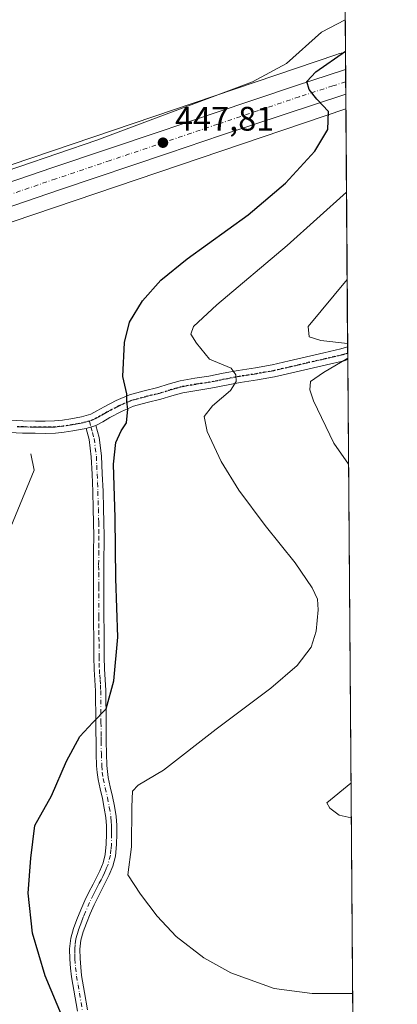
# Model space of a CAD drawing. Units: metres. Extents: x 549625 to 553066, y 4705475 to 4707815.
# Drawn here: x 552954 to 553065, y 4707225 to 4707514 of the extents above; entities that cross this region are included whole.
import ezdxf

# ---------------------------------------------------------------- set-up
doc = ezdxf.new("R2010")
doc.units = ezdxf.units.M
doc.header["$MEASUREMENT"] = 0
doc.linetypes.add('DGN Style 4', pattern=[2.6384748266838614, 1.318413404963828, -0.6592067024819142, 0.001648016756204785, -0.6592067024819142])
doc.linetypes.add('DGN Style 5', pattern=[1.1536117293433497, 0.4944050268614355, -0.6592067024819142])
for name, color, linetype, lineweight in [('Camino Cxs', 7, 'Continuous', 0), ('Camino eje', 30, 'DGN Style 4', 13), ('Carretera de calzada única Cxs', 7, 'Continuous', 13), ('Carretera de calzada única eje', 7, 'DGN Style 4', 0), ('Comarca CxS', 21, 'Continuous', 0), ('Comunidad Autónoma CxS', 142, 'Continuous', 0), ('Corriente natural lineal', 142, 'Continuous', 13), ('Cultivos herbáceos CxS', 92, 'Continuous', 0), ('Curva de nivel maestra', 30, 'Continuous', 30), ('Curva de nivel normal', 30, 'Continuous', 0), ('Municipio CxS', 4, 'Continuous', 0), ('Núcleo urbano CxS', 7, 'Continuous', 0), ('Pastizal CxS', 92, 'Continuous', 0), ('Provincia CxS', 1, 'Continuous', 0), ('Punto de cota en terreno', 7, 'Continuous', 0), ('Ruta', 7, 'DGN Style 5', 30), ('Rótulo de punto de cota en terreno', 7, 'Continuous', 0)]:
    doc.layers.add(name, color=color, linetype=linetype, lineweight=lineweight)
doc.styles.add('Style-Arial', font='txt')

# ---------------------------------------------------------------- blocks, each defined once
blk = doc.blocks.new('*U20')
at = {"layer": 'Cultivos herbáceos CxS', "color": 92, "linetype": 'Continuous', "lineweight": 0}
blk.add_polyline3d([(552741.8592999997, 4707383.685500001, 447.5102000000043), (552896.4146999996, 4707435.796700001, 447.0813000000053), (553049.4530999997, 4707487.630700001, 450.4222000000009), (553054.1067000004, 4706875.992500001, 438.8410000000004)], dxfattribs=at)
blk = doc.blocks.new('*U21')
at = {"layer": 'Núcleo urbano CxS', "color": 7, "linetype": 'Continuous', "lineweight": 0}
blk.add_polyline3d([(552736.7244999995, 4707398.839299999, 447.9864999999991), (552891.2923999997, 4707450.954500001, 446.5430999999954), (553046.8202999998, 4707503.631899999, 449.5195999999996), (553047.3098999998, 4707503.7805, 449.5970999999991), (553049.3261000002, 4707504.3224, 449.8372999999993), (553049.4530999997, 4707487.630700001, 450.4222000000009), (552896.4146999996, 4707435.796700001, 447.0813000000053), (552741.8592999997, 4707383.685500001, 447.5102000000043)], dxfattribs=at)
blk = doc.blocks.new('5PATER')
at = {"layer": 'Pastizal CxS', "linetype": 'Continuous', "lineweight": 0}
h = blk.add_hatch(color=51, dxfattribs=at)
edge = h.paths.add_edge_path()
edge.add_ellipse((0, 0), major_axis=(-0.1095731443231308, -0.1110710700762829), ratio=0.9994222409660322, start_angle=0, end_angle=360)
blk = doc.blocks.new('*U24')
at = {"layer": 'Carretera de calzada única Cxs', "color": 7, "linetype": 'Continuous', "lineweight": 13}
blk.add_polyline3d([(552742.1201, 4707395.290100001, 447.8628000000026), (552779.6501000002, 4707407.640100001, 448.4487999999984), (552807.9801000003, 4707417.6501, 448.5967999999993), (552830.8701, 4707424.950099999, 448.5497999999934), (552919.0800999999, 4707455.270099999, 446.9256000000024), (552963.1501000002, 4707470.3201, 447.0488999999943), (552995.2001, 4707481.140100001, 447.8867999999929), (553010.7701000003, 4707486.4001, 448.2384000000021), (553034.6801000005, 4707494.4301, 450.0792999999976), (553049.3651000002, 4707499.204100001, 451.3456000000006), (553049.4200999998, 4707491.9663, 450.6662999999971), (553012.9600999998, 4707479.9101, 448.1377000000066), (552997.3901000004, 4707474.6501, 449.3598999999958), (552965.3501000004, 4707463.840100001, 446.9400000000023), (552921.3000999996, 4707448.790100001, 447.3065999999963), (552882.1101000002, 4707435.3201, 447.5418999999966), (552879.1601, 4707434.3101, 447.6021999999939), (552833.0301000001, 4707418.450099999, 448.5007000000041), (552810.1601, 4707411.1601, 448.4686999999976), (552781.9301000005, 4707401.1801, 449.0283999999957), (552716.4301000005, 4707379.100099999, 447.3466999999946)], dxfattribs=at)

msp = doc.modelspace()

# ---------------------------------------------------------------- linework, layer by layer
at = {"layer": 'Camino Cxs', "color": 7, "linetype": 'Continuous', "lineweight": 0, "extrusion": (-0.0005111540214934314, 0.06709748456838793, 0.9977462935466918), "elevation": 316032.4760368416, "flags": 128}
msp.add_lwpolyline([(-588894.3828236153, -4692437.827715536), (-588894.3828236153, -4692434.078056348)], dxfattribs=at)
at = {"layer": 'Camino Cxs', "color": 7, "linetype": 'Continuous', "lineweight": 0, "extrusion": (-0.1363410520156223, -0.04151561453205001, 0.9897916807517123), "elevation": -270379.4452887393, "flags": 128}
msp.add_lwpolyline([(-4342174.505674936, 1880891.024842062), (-4342174.505674936, 1880894.077009325)], dxfattribs=at)
msp.add_lwpolyline([(-4342174.505674936, 1880891.024842062), (-4342174.505674936, 1880894.077009325)], dxfattribs=at)
at = {"layer": 'Camino Cxs', "color": 7, "linetype": 'Continuous', "lineweight": 0}
for points in [[(552951.0401, 4707396.1501, 446.0185999999958), (552954.6401000004, 4707395.9901, 446.190499999997), (552958.3000999996, 4707395.9101, 446.4585999999982), (552961.1700999998, 4707395.890100001, 446.7692999999999), (552963.9301000005, 4707395.960100001, 447.0988999999972), (552966.2500999998, 4707396.190099999, 447.3911999999983), (552968.6700999998, 4707396.5701, 447.7033999999985), (552971.8201000001, 4707397.110099999, 448.1604999999981), (552974.5701000001, 4707397.9301, 448.5908999999957), (552976.3400999998, 4707398.880100001, 448.866200000004), (552978.4401000004, 4707400.100099999, 449.2148000000016), (552982.0401, 4707401.9801, 449.8859999999986), (552985.9101, 4707403.6601, 450.6747999999934), (552990.2301000003, 4707404.8201, 451.6055000000051), (552994.2001, 4707405.780099999, 452.3772000000026), (552997.3201000001, 4707406.7601, 452.8859999999986), (553000.7701000003, 4707407.7301, 453.3267999999953), (553005.1201, 4707408.4801, 453.9168999999966), (553009.2301000003, 4707409.120100001, 454.5659000000014), (553013.4501, 4707409.950099999, 455.3426999999938), (553017.7901, 4707410.790100001, 456.0693000000028), (553022.9001000002, 4707411.590100001, 456.777900000001), (553027.8201000001, 4707412.460100001, 457.5602000000072), (553032.8101000004, 4707413.610099999, 458.4510000000009), (553037.8901000004, 4707414.800100001, 459.2100000000065), (553043.0100999996, 4707415.950099999, 459.820200000002), (553048.0000999998, 4707417.100099999, 460.1757999999973), (553049.9851000002, 4707417.6986, 460.3208000000013), (553050.0136000002, 4707413.9575, 460.5724000000046), (553048.9200999998, 4707413.630100001, 460.4567999999999), (553043.8101000004, 4707412.440099999, 459.7330999999977), (553038.7001, 4707411.290100001, 459.189400000003), (553033.6201, 4707410.110099999, 458.5690000000032), (553028.5401, 4707408.940099999, 457.6450000000041), (553023.4901000002, 4707408.040100001, 456.6183000000019), (553018.4101, 4707407.2401, 455.7364999999991), (553009.8501000004, 4707405.5801, 454.4829000000027), (553005.7001, 4707404.9301, 453.8184999999939), (553001.5601000004, 4707404.220100001, 453.1595999999991), (552998.3501000004, 4707403.3101, 452.6049999999959), (552995.1601, 4707402.3101, 452.0295999999944), (552991.1201, 4707401.3301, 451.4046999999992), (552987.1001000004, 4707400.2501, 450.7446000000054), (552983.5900999998, 4707398.7301, 450.1282000000065), (552980.1801000005, 4707396.950099999, 449.5556999999972), (552978.0900999998, 4707395.7301, 449.1946000000025), (552976.0500999996, 4707394.640100001, 448.8545000000013), (552973.1601, 4707393.7601, 448.4195000000037), (552972.6193000004, 4707393.593699999, 448.340400000001), (552969.2600999996, 4707393.020099999, 447.9817000000039), (552966.7100999998, 4707392.620100001, 447.710699999996), (552964.1501000002, 4707392.360099999, 447.3764999999985), (552961.2001, 4707392.300100001, 446.965200000006), (552958.2500999998, 4707392.3101, 446.540599999993), (552954.5301000001, 4707392.390100001, 446.2786999999954), (552950.8101000004, 4707392.550100001, 446.2213000000047)], [(552951.0401, 4707396.1501, 446.0185999999958), (552954.6401000004, 4707395.9901, 446.190499999997), (552958.3000999996, 4707395.9101, 446.4585999999982), (552961.1700999998, 4707395.890100001, 446.7692999999999), (552963.9301000005, 4707395.960100001, 447.0988999999972), (552966.2500999998, 4707396.190099999, 447.3911999999983), (552968.6700999998, 4707396.5701, 447.7033999999985), (552971.8201000001, 4707397.110099999, 448.1604999999981), (552974.5701000001, 4707397.9301, 448.5908999999957), (552976.3400999998, 4707398.880100001, 448.866200000004), (552978.4401000004, 4707400.100099999, 449.2148000000016), (552982.0401, 4707401.9801, 449.8859999999986), (552985.9101, 4707403.6601, 450.6747999999934), (552990.2301000003, 4707404.8201, 451.6055000000051), (552994.2001, 4707405.780099999, 452.3772000000026), (552997.3201000001, 4707406.7601, 452.8859999999986), (553000.7701000003, 4707407.7301, 453.3267999999953), (553005.1201, 4707408.4801, 453.9168999999966), (553009.2301000003, 4707409.120100001, 454.5659000000014), (553013.4501, 4707409.950099999, 455.3426999999938), (553017.7901, 4707410.790100001, 456.0693000000028), (553022.9001000002, 4707411.590100001, 456.777900000001), (553027.8201000001, 4707412.460100001, 457.5602000000072), (553032.8101000004, 4707413.610099999, 458.4510000000009), (553037.8901000004, 4707414.800100001, 459.2100000000065), (553043.0100999996, 4707415.950099999, 459.820200000002), (553048.0000999998, 4707417.100099999, 460.1757999999973), (553049.9851000002, 4707417.6986, 460.3208000000013)], [(553050.0136000002, 4707413.9575, 460.5724000000046), (553048.9200999998, 4707413.630100001, 460.4567999999999), (553043.8101000004, 4707412.440099999, 459.7330999999977), (553038.7001, 4707411.290100001, 459.189400000003), (553033.6201, 4707410.110099999, 458.5690000000032), (553028.5401, 4707408.940099999, 457.6450000000041), (553023.4901000002, 4707408.040100001, 456.6183000000019), (553018.4101, 4707407.2401, 455.7364999999991), (553009.8501000004, 4707405.5801, 454.4829000000027), (553005.7001, 4707404.9301, 453.8184999999939), (553001.5601000004, 4707404.220100001, 453.1595999999991), (552998.3501000004, 4707403.3101, 452.6049999999959), (552995.1601, 4707402.3101, 452.0295999999944), (552991.1201, 4707401.3301, 451.4046999999992), (552987.1001000004, 4707400.2501, 450.7446000000054), (552983.5900999998, 4707398.7301, 450.1282000000065), (552980.1801000005, 4707396.950099999, 449.5556999999972), (552978.0900999998, 4707395.7301, 449.1946000000025), (552976.0500999996, 4707394.640100001, 448.8545000000013)], [(552973.1601, 4707393.7601, 448.4195000000037), (552972.6193000004, 4707393.593699999, 448.340400000001), (552969.2600999996, 4707393.020099999, 447.9817000000039), (552966.7100999998, 4707392.620100001, 447.710699999996), (552964.1501000002, 4707392.360099999, 447.3764999999985), (552961.2001, 4707392.300100001, 446.965200000006), (552958.2500999998, 4707392.3101, 446.540599999993), (552954.5301000001, 4707392.390100001, 446.2786999999954), (552950.8101000004, 4707392.550100001, 446.2213000000047)], [(552970.6300999997, 4707222.470100001, 450.7051000000066), (552968.8701, 4707232.600099999, 451.0930999999982), (552968.5701000001, 4707235.200099999, 451.1717999999965), (552968.3701, 4707237.800100001, 451.2676000000066), (552968.3101000004, 4707240.880100001, 451.3994999999995), (552968.6801000005, 4707243.950099999, 451.6120999999985), (552969.4700999996, 4707246.7601, 451.8623999999982), (552970.4901000002, 4707249.4801, 452.0926000000036), (552971.6001000004, 4707252.3101, 452.2428000000073), (552972.8201000001, 4707255.0801, 452.4397999999928), (552974.0100999996, 4707257.450099999, 452.728099999993), (552975.2100999998, 4707259.800100001, 452.9293000000035), (552977.2100999998, 4707263.800100001, 453.0360999999976), (552978.1801000005, 4707266.130100001, 453.1401999999944), (552978.8101000004, 4707268.600099999, 453.1671999999963), (552979.1101000002, 4707271.630100001, 453.1064000000042), (552979.1601, 4707274.6501, 453.0317000000068), (552979.1401000004, 4707277.020099999, 452.9766999999993), (552978.9700999996, 4707279.390100001, 452.8861000000034), (552978.5100999996, 4707282.200099999, 452.7216000000044), (552977.9600999998, 4707284.9901, 452.3396999999969), (552977.3000999996, 4707287.800100001, 451.8901999999944), (552976.6801000005, 4707290.630100001, 451.6186000000016), (552976.4101, 4707292.600099999, 451.4434999999939), (552976.2801000001, 4707294.5701, 451.2939000000042), (552976.1601, 4707298.1501, 451.0301000000036), (552976.0900999998, 4707301.7401, 450.7556000000041), (552976.0601000004, 4707304.5801, 450.5161999999983), (552976.0401, 4707307.420100001, 450.2688999999955), (552975.9600999998, 4707316.6801, 449.466499999995), (552975.7701000003, 4707319.780099999, 449.2532999999967), (552975.5601000004, 4707322.870100001, 449.0625), (552975.5000999998, 4707326.630100001, 448.9167000000016), (552975.4600999998, 4707330.390100001, 448.9075000000012), (552975.4001000002, 4707338.4101, 448.8646000000008), (552975.3800999997, 4707345.1601, 449.0120000000024), (552975.3701, 4707349.3101, 449.0786999999983), (552975.3501000004, 4707353.450099999, 449.1223999999929), (552975.3800999997, 4707357.770099999, 449.1033000000025), (552975.4200999998, 4707362.090100001, 449.0657999999967), (552975.3601000002, 4707366.110099999, 449.0182000000059), (552975.2701000003, 4707370.140100001, 449.0007000000041), (552975.1201, 4707375.220100001, 449.0032000000065), (552974.9200999998, 4707380.300100001, 449.0161999999983), (552974.6801000005, 4707385.420100001, 448.9563000000053), (552974.0500999996, 4707390.4901, 448.6757000000071), (552973.1601, 4707393.7601, 448.4195000000037), (552976.0500999996, 4707394.640100001, 448.8545000000013), (552977.0301000001, 4707391.0801, 449.0633999999991), (552977.7001, 4707385.6801, 449.3613999999943), (552977.9401000004, 4707380.4301, 449.4741000000067), (552978.1501000002, 4707375.3201, 449.5099000000046), (552978.3000999996, 4707370.220100001, 449.5047999999952), (552978.3901000004, 4707366.170100001, 449.5108999999939), (552978.4401000004, 4707362.100099999, 449.5464999999967), (552978.3800999997, 4707353.450099999, 449.5399999999936), (552978.3901000004, 4707349.3201, 449.4836000000069), (552978.4101, 4707345.170100001, 449.4308000000019), (552978.4301000005, 4707338.420100001, 449.2940999999992), (552978.4501, 4707334.4301, 449.2222000000039), (552978.4901000002, 4707330.420100001, 449.2467999999935), (552978.5301000001, 4707326.670100001, 449.3665000000037), (552978.5800999999, 4707323.0001, 449.574099999998), (552978.7901, 4707319.970100001, 449.8377000000037), (552978.9901000002, 4707316.790100001, 450.1285000000062), (552979.0701000001, 4707307.440099999, 450.9593000000023), (552979.1101000002, 4707301.780099999, 451.460500000001), (552979.1801000005, 4707298.2301, 451.7424000000028), (552979.3000999996, 4707294.720100001, 452.0252999999939), (552979.4200999998, 4707292.9101, 452.1886999999988), (552979.6601, 4707291.170100001, 452.3696000000054), (552980.2500999998, 4707288.470100001, 452.689400000003), (552980.9200999998, 4707285.620100001, 453.0102000000043), (552981.4901000002, 4707282.7401, 453.2409000000043), (552981.9801000003, 4707279.7401, 453.357799999998), (552982.1601, 4707277.140100001, 453.4141999999993), (552982.1901000004, 4707274.640100001, 453.5097999999998), (552982.1401000004, 4707271.450099999, 453.6610999999976), (552981.8000999996, 4707268.0701, 453.8484999999928), (552981.0601000004, 4707265.170100001, 453.9569000000047), (552979.9600999998, 4707262.540100001, 453.8843999999954), (552978.9200999998, 4707260.450099999, 453.6995000000024), (552977.9101, 4707258.440099999, 453.6033000000025), (552976.7100999998, 4707256.0801, 453.4435999999987), (552975.5601000004, 4707253.790100001, 453.1950999999972), (552974.3901000004, 4707251.140100001, 452.8923000000068), (552973.3101000004, 4707248.4001, 452.6625000000058), (552972.3501000004, 4707245.8201, 452.4961000000039), (552971.6501000002, 4707243.350099999, 452.3337000000029), (552971.3400999998, 4707240.7301, 452.1809000000067), (552971.4001000002, 4707237.950099999, 452.0834999999934), (552971.5900999998, 4707235.4901, 451.9713999999949), (552971.8701, 4707233.030099999, 451.8638999999966), (552972.7301000003, 4707228.050100001, 451.4124000000011), (552973.6300999997, 4707222.870100001, 451.0255999999936)], [(552970.6300999997, 4707222.470100001, 450.7051000000066), (552968.8701, 4707232.600099999, 451.0930999999982), (552968.5701000001, 4707235.200099999, 451.1717999999965), (552968.3701, 4707237.800100001, 451.2676000000066), (552968.3101000004, 4707240.880100001, 451.3994999999995), (552968.6801000005, 4707243.950099999, 451.6120999999985), (552969.4700999996, 4707246.7601, 451.8623999999982), (552970.4901000002, 4707249.4801, 452.0926000000036), (552971.6001000004, 4707252.3101, 452.2428000000073), (552972.8201000001, 4707255.0801, 452.4397999999928), (552974.0100999996, 4707257.450099999, 452.728099999993), (552975.2100999998, 4707259.800100001, 452.9293000000035), (552977.2100999998, 4707263.800100001, 453.0360999999976), (552978.1801000005, 4707266.130100001, 453.1401999999944), (552978.8101000004, 4707268.600099999, 453.1671999999963), (552979.1101000002, 4707271.630100001, 453.1064000000042), (552979.1601, 4707274.6501, 453.0317000000068), (552979.1401000004, 4707277.020099999, 452.9766999999993), (552978.9700999996, 4707279.390100001, 452.8861000000034), (552978.5100999996, 4707282.200099999, 452.7216000000044), (552977.9600999998, 4707284.9901, 452.3396999999969), (552977.3000999996, 4707287.800100001, 451.8901999999944), (552976.6801000005, 4707290.630100001, 451.6186000000016), (552976.4101, 4707292.600099999, 451.4434999999939), (552976.2801000001, 4707294.5701, 451.2939000000042), (552976.1601, 4707298.1501, 451.0301000000036), (552976.0900999998, 4707301.7401, 450.7556000000041), (552976.0601000004, 4707304.5801, 450.5161999999983), (552976.0401, 4707307.420100001, 450.2688999999955), (552975.9600999998, 4707316.6801, 449.466499999995), (552975.7701000003, 4707319.780099999, 449.2532999999967), (552975.5601000004, 4707322.870100001, 449.0625), (552975.5000999998, 4707326.630100001, 448.9167000000016), (552975.4600999998, 4707330.390100001, 448.9075000000012), (552975.4001000002, 4707338.4101, 448.8646000000008), (552975.3800999997, 4707345.1601, 449.0120000000024), (552975.3701, 4707349.3101, 449.0786999999983), (552975.3501000004, 4707353.450099999, 449.1223999999929), (552975.3800999997, 4707357.770099999, 449.1033000000025), (552975.4200999998, 4707362.090100001, 449.0657999999967), (552975.3601000002, 4707366.110099999, 449.0182000000059), (552975.2701000003, 4707370.140100001, 449.0007000000041), (552975.1201, 4707375.220100001, 449.0032000000065), (552974.9200999998, 4707380.300100001, 449.0161999999983), (552974.6801000005, 4707385.420100001, 448.9563000000053), (552974.0500999996, 4707390.4901, 448.6757000000071), (552973.1601, 4707393.7601, 448.4195000000037)], [(552976.0500999996, 4707394.640100001, 448.8545000000013), (552977.0301000001, 4707391.0801, 449.0633999999991), (552977.7001, 4707385.6801, 449.3613999999943), (552977.9401000004, 4707380.4301, 449.4741000000067), (552978.1501000002, 4707375.3201, 449.5099000000046), (552978.3000999996, 4707370.220100001, 449.5047999999952), (552978.3901000004, 4707366.170100001, 449.5108999999939), (552978.4401000004, 4707362.100099999, 449.5464999999967), (552978.3800999997, 4707353.450099999, 449.5399999999936), (552978.3901000004, 4707349.3201, 449.4836000000069), (552978.4101, 4707345.170100001, 449.4308000000019), (552978.4301000005, 4707338.420100001, 449.2940999999992), (552978.4501, 4707334.4301, 449.2222000000039), (552978.4901000002, 4707330.420100001, 449.2467999999935), (552978.5301000001, 4707326.670100001, 449.3665000000037), (552978.5800999999, 4707323.0001, 449.574099999998), (552978.7901, 4707319.970100001, 449.8377000000037), (552978.9901000002, 4707316.790100001, 450.1285000000062), (552979.0701000001, 4707307.440099999, 450.9593000000023), (552979.1101000002, 4707301.780099999, 451.460500000001), (552979.1801000005, 4707298.2301, 451.7424000000028), (552979.3000999996, 4707294.720100001, 452.0252999999939), (552979.4200999998, 4707292.9101, 452.1886999999988), (552979.6601, 4707291.170100001, 452.3696000000054), (552980.2500999998, 4707288.470100001, 452.689400000003), (552980.9200999998, 4707285.620100001, 453.0102000000043), (552981.4901000002, 4707282.7401, 453.2409000000043), (552981.9801000003, 4707279.7401, 453.357799999998), (552982.1601, 4707277.140100001, 453.4141999999993), (552982.1901000004, 4707274.640100001, 453.5097999999998), (552982.1401000004, 4707271.450099999, 453.6610999999976), (552981.8000999996, 4707268.0701, 453.8484999999928), (552981.0601000004, 4707265.170100001, 453.9569000000047), (552979.9600999998, 4707262.540100001, 453.8843999999954), (552978.9200999998, 4707260.450099999, 453.6995000000024), (552977.9101, 4707258.440099999, 453.6033000000025), (552976.7100999998, 4707256.0801, 453.4435999999987), (552975.5601000004, 4707253.790100001, 453.1950999999972), (552974.3901000004, 4707251.140100001, 452.8923000000068), (552973.3101000004, 4707248.4001, 452.6625000000058), (552972.3501000004, 4707245.8201, 452.4961000000039), (552971.6501000002, 4707243.350099999, 452.3337000000029), (552971.3400999998, 4707240.7301, 452.1809000000067), (552971.4001000002, 4707237.950099999, 452.0834999999934), (552971.5900999998, 4707235.4901, 451.9713999999949), (552971.8701, 4707233.030099999, 451.8638999999966), (552972.7301000003, 4707228.050100001, 451.4124000000011), (552973.6300999997, 4707222.870100001, 451.0255999999936)]]:
    msp.add_polyline3d(points, dxfattribs=at)
at = {"layer": 'Camino eje', "color": 30, "linetype": 'DGN Style 4', "lineweight": 13}
for points in [[(553049.9992000004, 4707415.850500001, 460.4285999999993), (553049.0100999996, 4707415.530099999, 460.3521999999939), (553048.4600999998, 4707415.3651, 460.3050999999978), (553045.9051000001, 4707414.770099999, 460.0562999999966), (553043.4101, 4707414.1951, 459.7532999999967), (553038.2950999998, 4707413.045100001, 458.9676000000036), (553035.7550999997, 4707412.450099999, 458.5589000000036), (553033.2150999998, 4707411.860099999, 458.3130999999995), (553028.1801000005, 4707410.700099999, 457.5881999999983), (553025.6551000001, 4707410.2501, 457.1456999999937), (553023.1951000001, 4707409.815099999, 456.692200000005), (553020.6551000001, 4707409.415100001, 456.2752000000037), (553018.1001000004, 4707409.015100001, 455.8557000000001), (553013.7901, 4707408.1801, 455.0641999999935), (553011.6801000005, 4707407.765100001, 454.6621000000014), (553009.5401, 4707407.350099999, 454.3080999999948), (553005.4101, 4707406.7051, 453.7654000000039), (553001.1651, 4707405.975099999, 453.2170000000042), (552999.4401000004, 4707405.4901, 452.9790999999968), (552997.8350999998, 4707405.0351, 452.7320999999939), (552994.6801000005, 4707404.045100001, 452.1805000000023), (552990.6750999996, 4707403.075099999, 451.4266999999964), (552986.5050999997, 4707401.9551, 450.662599999996), (552982.8151000004, 4707400.3551, 450.0124999999971), (552979.3101000004, 4707398.5251, 449.3859999999986), (552978.2600999996, 4707397.915100001, 449.2119999999995), (552977.2150999998, 4707397.3051, 449.0421000000061), (552976.3300999999, 4707396.8301, 448.8962999999931), (552975.1271000003, 4707396.2293, 448.7030999999988), (552974.1322999997, 4707395.9265, 448.5458999999974)], [(552974.1322999997, 4707395.9265, 448.5458999999974), (552972.3601000002, 4707395.395099999, 448.2746999999945), (552970.5401, 4707395.065099999, 448.0406999999978), (552968.9650999998, 4707394.795100001, 447.8485999999976), (552966.4801000003, 4707394.405099999, 447.5500999999931), (552965.3201000001, 4707394.290100001, 447.4000999999989), (552964.0401, 4707394.1601, 447.2342999999965), (552962.5651000004, 4707394.130100001, 447.0345999999991), (552961.1851000004, 4707394.095100001, 446.8622000000032), (552959.7100999998, 4707394.100099999, 446.6760999999969), (552958.2751000002, 4707394.110099999, 446.4951000000001), (552954.5850999998, 4707394.190099999, 446.2290000000066), (552952.7851, 4707394.270099999, 446.1233000000066)], [(552974.1322999997, 4707395.9265, 448.5458999999974), (552974.6051000003, 4707394.200099999, 448.6345000000001), (552975.0500999996, 4707392.565099999, 448.7118999999948), (552975.5401, 4707390.7851, 448.8680000000023), (552976.1901000004, 4707385.550100001, 449.1389999999956), (552976.3101000004, 4707382.925100001, 449.1886999999988), (552976.4301000005, 4707380.3651, 449.1876000000047), (552976.5301000001, 4707377.825099999, 449.1744999999937), (552976.6350999996, 4707375.270099999, 449.1595999999991), (552976.7851, 4707370.1801, 449.1303000000044), (552976.8750999998, 4707366.140100001, 449.1352000000043), (552976.9051000001, 4707364.130100001, 449.1581000000006), (552976.9301000005, 4707362.095100001, 449.1794999999984), (552976.9151, 4707359.920100001, 449.1934000000037), (552976.8951000003, 4707357.7601, 449.2070999999996), (552976.8651000002, 4707353.450099999, 449.2179999999935), (552976.8750999998, 4707351.380100001, 449.2019), (552976.8850999996, 4707347.2401, 449.132500000007), (552976.8951000003, 4707345.165100001, 449.1083000000072), (552976.9151, 4707338.415100001, 448.9664000000049), (552976.9250999996, 4707336.420100001, 448.9361000000063), (552976.9401000004, 4707334.415100001, 448.9253999999929), (552976.9600999998, 4707332.4101, 448.9152999999933), (552976.9751000004, 4707330.405099999, 448.9373999999953), (552977.0151000004, 4707326.6501, 449.0080000000017), (552977.0401, 4707324.815099999, 449.0874999999942), (552977.0701000001, 4707322.9351, 449.1695999999939), (552977.1750999996, 4707321.390100001, 449.2624000000069), (552977.2801000001, 4707319.8751, 449.3610000000045), (552977.3750999998, 4707318.325099999, 449.4609999999957), (552977.4751000004, 4707316.735099999, 449.5792999999976), (552977.5551000005, 4707307.4301, 450.3965000000026), (552977.5850999998, 4707303.1801, 450.7736000000005), (552977.6001000004, 4707301.7601, 450.8925000000018), (552977.6700999998, 4707298.190099999, 451.1824000000051), (552977.7901, 4707294.645099999, 451.4858999999997), (552977.9151, 4707292.755100001, 451.6677000000054), (552978.1700999998, 4707290.9001, 451.8877999999968), (552978.7751000002, 4707288.1351, 452.2624999999971), (552979.4401000004, 4707285.3051, 452.664499999999), (552980.0000999998, 4707282.470100001, 452.9807000000001), (552980.4751000004, 4707279.565099999, 453.1201000000001), (552980.5651000004, 4707278.265100001, 453.1576999999961), (552980.6501000002, 4707277.0801, 453.1959000000061), (552980.6651, 4707275.8301, 453.234500000006), (552980.6750999996, 4707274.645099999, 453.2706999999937), (552980.6250999998, 4707271.540100001, 453.3821000000025), (552980.4751000004, 4707270.0251, 453.4425999999949), (552980.3051000005, 4707268.335100001, 453.5031000000017), (552979.6201, 4707265.6501, 453.5375000000058), (552979.0701000001, 4707264.335100001, 453.4867999999988), (552978.5850999998, 4707263.170100001, 453.4231), (552978.0651000004, 4707262.1251, 453.3349000000017), (552977.5651000004, 4707261.1251, 453.2774000000064), (552977.0601000004, 4707260.120100001, 453.2695999999996), (552976.5601000004, 4707259.120100001, 453.2468999999983), (552975.9600999998, 4707257.940099999, 453.1888000000035), (552975.3601000002, 4707256.765100001, 453.0800000000018), (552974.1901000004, 4707254.4351, 452.8117999999959), (552972.9951, 4707251.725099999, 452.5178000000015), (552972.4401000004, 4707250.3101, 452.4199999999983), (552971.9001000002, 4707248.940099999, 452.3601999999955), (552971.4200999998, 4707247.6501, 452.2887999999948), (552970.9101, 4707246.290100001, 452.173299999995), (552970.5601000004, 4707245.0551, 452.0816999999952), (552970.1651, 4707243.6501, 451.9689999999973), (552969.9801000003, 4707242.1151, 451.8879000000015), (552969.8251, 4707240.8051, 451.7899000000034), (552969.8551000003, 4707239.265100001, 451.7293999999966), (552969.8850999996, 4707237.8751, 451.6757999999973), (552970.0800999999, 4707235.345100001, 451.5706000000064), (552970.3701, 4707232.815099999, 451.476999999999), (552970.8101000004, 4707230.2851, 451.3469999999944), (552971.2401000002, 4707227.795100001, 451.1606999999931), (552972.1300999997, 4707222.670100001, 450.7972000000009)]]:
    msp.add_polyline3d(points, dxfattribs=at)
at = {"layer": 'Carretera de calzada única Cxs', "color": 7, "linetype": 'Continuous', "lineweight": 13, "extrusion": (0.000710038299916035, -0.09343845880739912, 0.9956248039604633), "elevation": -439019.4133627494, "flags": 128}
msp.add_lwpolyline([(588804.6238837858, 4682625.719617744), (588804.6238837858, 4682618.449801904)], dxfattribs=at)
at = {"layer": 'Carretera de calzada única Cxs', "color": 7, "linetype": 'Continuous', "lineweight": 13}
for points in [[(552663.6101000002, 4707382.9301, 445.7314999999944), (552667.1201, 4707381.1801, 446.1003000000055), (552677.5201000003, 4707378.110099999, 445.9942000000011), (552682.4501, 4707377.5801, 445.9928999999975), (552687.3701, 4707377.780099999, 446.1143000000012), (552692.2200999996, 4707378.600099999, 446.2540000000009), (552695.6001000004, 4707379.540100001, 446.3196999999927), (552697.5800999999, 4707380.100099999, 446.335699999996), (552715.9801000003, 4707386.2601, 446.9242999999988), (552742.1201, 4707395.290100001, 447.8628000000026), (552779.6501000002, 4707407.640100001, 448.4487999999984), (552807.9801000003, 4707417.6501, 448.5967999999993), (552830.8701, 4707424.950099999, 448.5497999999934), (552919.0800999999, 4707455.270099999, 446.9256000000024), (552963.1501000002, 4707470.3201, 447.0488999999943), (552995.2001, 4707481.140100001, 447.8867999999929), (553010.7701000003, 4707486.4001, 448.2384000000021), (553034.6801000005, 4707494.4301, 450.0792999999976), (553049.3650000002, 4707499.204100001, 451.3456000000006)], [(553049.4199999999, 4707491.9663, 450.6662999999971), (553012.9600999998, 4707479.9101, 448.1377000000066), (552997.3901000004, 4707474.6501, 449.3598999999958), (552965.3501000004, 4707463.840100001, 446.9400000000023), (552921.3000999996, 4707448.790100001, 447.3065999999963), (552882.1101000002, 4707435.3201, 447.5418999999966)]]:
    msp.add_polyline3d(points, dxfattribs=at)
at = {"layer": 'Carretera de calzada única eje', "color": 7, "linetype": 'DGN Style 4', "lineweight": 0}
msp.add_polyline3d([(553049.3924000004, 4707495.6033, 450.9045999999944), (553045.6601, 4707494.390100001, 450.5935999999929), (553035.7500999998, 4707491.1801, 449.8200999999972), (553023.8000999996, 4707487.1601, 449.0295999999944), (553011.8601000002, 4707483.1501, 448.3919000000024), (553004.0800999999, 4707480.520099999, 448.4801000000007), (552996.2901, 4707477.890100001, 448.5348999999987), (552980.2701000003, 4707472.4901, 447.462400000004), (552964.2500999998, 4707467.0801, 447.1831999999995), (552942.2200999996, 4707459.550100001, 447.0357999999979), (552920.1901000004, 4707452.030099999, 447.142200000002), (552878.4660999998, 4707437.690099999, 447.6552999999985)], dxfattribs=at)
at = {"layer": 'Comarca CxS', "color": 21, "linetype": 'Continuous', "lineweight": 0, "flags": 128}
msp.add_lwpolyline([(549830.8993078627, 4707791.789755567), (553046.9600003981, 4707815.29998289), (553064.560000398, 4705502.089982914), (549640.8300003717, 4705477.089982915)], dxfattribs=at)
at = {"layer": 'Comunidad Autónoma CxS', "color": 142, "linetype": 'Continuous', "lineweight": 0, "flags": 128}
msp.add_lwpolyline([(549830.8993078627, 4707791.789755567), (553046.9600003981, 4707815.29998289), (553064.560000398, 4705502.089982914), (549640.8300003717, 4705477.089982915)], dxfattribs=at)
at = {"layer": 'Corriente natural lineal', "color": 142, "linetype": 'Continuous', "lineweight": 13}
for points in [[(553049.2536000004, 4707513.851299999, 448.4458000000013), (553042.2756000003, 4707510.166400001, 447.8264999999956), (553032.0625999998, 4707500.9705, 447.554099999994), (553022.0083999997, 4707495.546599999, 447.4391999999935), (552976.3677000003, 4707478.480900001, 446.7194000000018), (552941.8394999999, 4707466.706900001, 446.5944000000018), (552941.7330999998, 4707465.855900001, 446.6511000000028)], [(552956.9116000002, 4707386.331499999, 446.3395000000019), (552957.9791000001, 4707381.5109, 446.8755999999995), (552950.4077000003, 4707363.165999999, 445.5907000000007), (552947.1628000002, 4707352.244899999, 445.5236000000005), (552947.4702000003, 4707338.3203, 445.6662999999971), (552950.8233000003, 4707328.326900001, 445.8705000000046), (552949.2215, 4707315.301700001, 446.0666999999958), (552944.2208000004, 4707287.3191, 446.2363000000041), (552942.7655999997, 4707268.930500001, 446.8122000000003), (552935.3572000006, 4707244.5888, 446.1895999999979), (552932.0499, 4707230.5658, 445.7771999999969), (552926.6260000002, 4707201.329299999, 444.3068000000058)]]:
    msp.add_polyline3d(points, dxfattribs=at)
at = {"layer": 'Cultivos herbáceos CxS', "color": 92, "linetype": 'Continuous', "lineweight": 0, "extrusion": (-0.001099254746692229, 0.1444784613060496, 0.9895073349185635), "elevation": 679970.1562040888, "flags": 128}
msp.add_lwpolyline([(-588849.0155151365, -4653756.306649557), (-588849.0155151365, -4653746.676427057)], dxfattribs=at)
at = {"layer": 'Cultivos herbáceos CxS', "color": 92, "linetype": 'Continuous', "lineweight": 0, "extrusion": (-0.001069852960254161, 0.1406071492853661, 0.9900648892797311), "elevation": 661760.6816599625, "flags": 128}
msp.add_lwpolyline([(-588850.7826213847, -4656353.857854059), (-588850.7826213847, -4656283.221954281)], dxfattribs=at)
at = {"layer": 'Cultivos herbáceos CxS', "color": 92, "linetype": 'Continuous', "lineweight": 0, "extrusion": (0.0001687768625798168, -0.02212293567883942, 0.999755243662828), "elevation": -103588.3151928799, "flags": 128}
msp.add_lwpolyline([(588945.9458277884, 4701920.673606299), (588945.9458277884, 4701918.824900033)], dxfattribs=at)
at = {"layer": 'Cultivos herbáceos CxS', "color": 92, "linetype": 'Continuous', "lineweight": 0, "extrusion": (0.0001149207576910562, -0.01510649342292294, 0.9998858838135894), "elevation": -70588.72868730288, "flags": 128}
msp.add_lwpolyline([(553049.9426415487, 4706886.603098411), (553049.9570448356, 4706884.709982387)], dxfattribs=at)
at = {"layer": 'Cultivos herbáceos CxS', "color": 92, "linetype": 'Continuous', "lineweight": 0, "extrusion": (0.0002817049818467062, -0.03702494869018776, 0.9993143018173973), "elevation": -173675.9940123891, "flags": 128}
msp.add_lwpolyline([(588849.4127106038, 4699862.095309302), (588849.4127106038, 4699388.668788365)], dxfattribs=at)
at = {"layer": 'Cultivos herbáceos CxS', "color": 92, "linetype": 'Continuous', "lineweight": 0}
for points in [[(552582.1624999996, 4707811.9022, 452.2057999999961), (553038.2451999999, 4707815.236300001, 463.8396000000066), (553047.0696999999, 4707800.884299999, 463.6919999999955), (553049.3261000002, 4707504.3224, 449.8372999999993), (553047.3098999998, 4707503.7805, 449.5970999999991), (553046.8202999998, 4707503.631899999, 449.5195999999996), (552891.2923999997, 4707450.954500001, 446.5430999999954), (552736.7244999995, 4707398.839299999, 447.9864999999991)], [(553049.3261000002, 4707504.3224, 449.8372999999993), (553047.3098999998, 4707503.7805, 449.5970999999991), (553046.8202999998, 4707503.631899999, 449.5195999999996), (552891.2923999997, 4707450.954500001, 446.5430999999954), (552736.7244999995, 4707398.839299999, 447.9864999999991), (552736.7122, 4707398.835200001, 447.9860000000045), (552736.7081000004, 4707398.833799999, 447.985799999995), (552736.7040999997, 4707398.832400001, 447.9856), (552736.6789999995, 4707398.8237, 447.9845999999961), (552698.7203000002, 4707385.7707, 446.3245000000024), (552696.8339, 4707385.122099999, 446.4100999999937)], [(553049.4530999997, 4707487.630700001, 450.4222000000009), (552896.4146999996, 4707435.796700001, 447.0813000000053), (552741.8592999997, 4707383.685500001, 447.5102000000043)]]:
    msp.add_polyline3d(points, dxfattribs=at)
at = {"layer": 'Curva de nivel maestra', "color": 30, "linetype": 'Continuous', "lineweight": 30, "elevation": 450, "flags": 128}
msp.add_lwpolyline([(552966.4800000004, 4707220.220100001), (552961.1299999999, 4707232.940099999), (552957.4199999999, 4707245.420100001), (552956.1399999997, 4707257.170100001), (552956.9100000003, 4707267.5001), (552958.0800000001, 4707277.110099999), (552963.0199999996, 4707285.800100001), (552967.4400000004, 4707295.960100001), (552971.3799999999, 4707303.200099999), (552975.1900000004, 4707307.370100001), (552979.04, 4707311.380100001), (552981.3600000005, 4707319.600099999), (552982.4800000004, 4707332.420100001), (552981.9000000004, 4707349.620100001), (552981.7000000002, 4707367.520099999), (552981.2400000002, 4707383.200099999), (552981.8899999997, 4707389.640100001), (552983.5, 4707393.030099999), (552985.0599999996, 4707395.4001), (552985.4199999999, 4707399.4101), (552985.1200000001, 4707401.520099999), (552985.1399999997, 4707403.960100001), (552983.9299999997, 4707409.030099999), (552984.4400000004, 4707419.0101), (552985.9400000004, 4707425.0101), (552989.7699999996, 4707431.2301), (552995.1200000001, 4707437.3101), (553002.8300000001, 4707443.620100001), (553020.79, 4707456.470100001), (553031.7699999996, 4707465.840100001), (553040.2999999998, 4707475.2501), (553044.1799999997, 4707481.5601), (553044.3300000001, 4707486.840100001), (553040.9299999997, 4707490.470100001), (553038.6699999999, 4707493.370100001), (553038.0099999999, 4707495.690099999), (553040.6699999999, 4707498.5101), (553049.3239000002, 4707504.607799999)], dxfattribs=at)
at = {"layer": 'Curva de nivel normal', "color": 30, "linetype": 'Continuous', "lineweight": 0, "flags": 128}
for points, elevation in [([(553051.4308000002, 4707227.694300001), (553039.5800000001, 4707227.7401), (553028.3799999999, 4707229.200099999), (553015.7100000001, 4707233.780099999), (553007.7199999997, 4707238.170100001), (552999.5899999999, 4707244.5001), (552994.0599999996, 4707250.450099999), (552989.1900000004, 4707256.920100001), (552985.4800000004, 4707262.5801), (552986.5499999998, 4707270.790100001), (552986.6299999999, 4707282.530099999), (552986.7699999996, 4707287.200099999), (552988.4400000004, 4707288.9301), (552995.9199999999, 4707293.360099999), (553011.4199999999, 4707305.360099999), (553027.4000000004, 4707317.380100001), (553035.1600000003, 4707324.130100001), (553039.2400000002, 4707329.4901), (553040.7800000003, 4707334.220100001), (553041.3200000003, 4707340.4901), (553041.1200000001, 4707343.600099999), (553039.5300000003, 4707346.940099999), (553034.5499999998, 4707354.2501), (553025.7699999996, 4707365.210100001), (553018.0300000003, 4707375.630100001), (553012.8799999999, 4707384.040100001), (553008.7199999997, 4707392.840100001), (553007.8600000005, 4707397.300100001), (553010.3099999996, 4707400.360099999), (553015.5999999996, 4707404.880100001), (553017.2800000003, 4707407.4901), (553017.1299999999, 4707409.470100001), (553015.79, 4707411.420100001), (553009.4299999997, 4707414.140100001), (553005.6100000005, 4707418.8201), (553003.9299999997, 4707421.4801), (553004.7199999997, 4707423.700099999), (553011.5800000001, 4707430.030099999), (553032.2400000002, 4707447.5001), (553049.6390000005, 4707463.1865)], 455), ([(553049.8344000002, 4707437.510600001), (553038.4100000003, 4707423.7301), (553038.6699999999, 4707420.710100001), (553042.1399999997, 4707419.550100001), (553049.9773000004, 4707418.726)], 460), ([(553050.0104, 4707414.3848), (553042.8600000005, 4707410.1501), (553039.0800000001, 4707407.4901), (553038.9199999999, 4707405.0701), (553039.9600000001, 4707401.8201), (553045.8899999997, 4707389.4001), (553050.2474999996, 4707383.218400001)], 460), ([(553050.9601999996, 4707289.546599999), (553043.8899999997, 4707283.7501), (553044.7599999999, 4707282.1501), (553047.4500000002, 4707280.110099999), (553051.0380999995, 4707279.3068)], 460)]:
    msp.add_lwpolyline(points, dxfattribs=dict(at, elevation=elevation))
at = {"layer": 'Municipio CxS', "color": 4, "linetype": 'Continuous', "lineweight": 0, "flags": 128}
msp.add_lwpolyline([(549830.8993078627, 4707791.789755567), (553046.9600003981, 4707815.29998289), (553064.560000398, 4705502.089982914), (549640.8300003717, 4705477.089982915)], dxfattribs=at)
at = {"layer": 'Núcleo urbano CxS', "color": 7, "linetype": 'Continuous', "lineweight": 0, "extrusion": (-0.001174037616047465, 0.1540788912718963, 0.9880578509885438), "elevation": 725122.2111179243, "flags": 128}
msp.add_lwpolyline([(-588902.0832104753, -4646918.637128378), (-588902.0832104754, -4646913.45681573)], dxfattribs=at)
at = {"layer": 'Núcleo urbano CxS', "color": 7, "linetype": 'Continuous', "lineweight": 0, "extrusion": (-0.000310583242099517, 0.04081562534658452, 0.9991666468941091), "elevation": 192418.0158306574, "flags": 128}
msp.add_lwpolyline([(-588853.6562865218, -4699216.875018974), (-588853.6562865218, -4699213.271111398)], dxfattribs=at)
at = {"layer": 'Núcleo urbano CxS', "color": 7, "linetype": 'Continuous', "lineweight": 0, "extrusion": (0.0002889652311555574, -0.03807849855936799, 0.9992747091999075), "elevation": -178644.096951375, "flags": 128}
msp.add_lwpolyline([(588756.0795172135, 4699769.276696851), (588756.0795172134, 4699765.636952256)], dxfattribs=at)
at = {"layer": 'Núcleo urbano CxS', "color": 7, "linetype": 'Continuous', "lineweight": 0, "extrusion": (0.0003886771775541033, -0.05106511455899791, 0.998695250316696), "elevation": -239723.6029345441, "flags": 128}
msp.add_lwpolyline([(588862.9823384106, 4697032.835636653), (588862.9823384106, 4697028.49424664)], dxfattribs=at)
at = {"layer": 'Núcleo urbano CxS', "color": 7, "linetype": 'Continuous', "lineweight": 0}
for points in [[(553049.3261000002, 4707504.3224, 449.8372999999993), (553047.3098999998, 4707503.7805, 449.5970999999991), (553046.8202999998, 4707503.631899999, 449.5195999999996), (552891.2923999997, 4707450.954500001, 446.5430999999954), (552736.7244999995, 4707398.839299999, 447.9864999999991), (552736.7122, 4707398.835200001, 447.9860000000045), (552736.7081000004, 4707398.833799999, 447.985799999995), (552736.7040999997, 4707398.832400001, 447.9856), (552736.6789999995, 4707398.8237, 447.9845999999961), (552698.7203000002, 4707385.7707, 446.3245000000024), (552696.8339, 4707385.122099999, 446.4100999999937)], [(553049.4530999997, 4707487.630700001, 450.4222000000009), (552896.4146999996, 4707435.796700001, 447.0813000000053), (552741.8592999997, 4707383.685500001, 447.5102000000043)]]:
    msp.add_polyline3d(points, dxfattribs=at)
at = {"layer": 'Provincia CxS', "color": 1, "linetype": 'Continuous', "lineweight": 0, "flags": 128}
msp.add_lwpolyline([(549830.8993078627, 4707791.789755567), (553046.9600003981, 4707815.29998289), (553064.560000398, 4705502.089982914), (549640.8300003717, 4705477.089982915)], dxfattribs=at)
at = {"layer": 'Ruta', "color": 7, "linetype": 'DGN Style 5', "lineweight": 30}
msp.add_polyline3d([(553049.9992000004, 4707415.850500001, 460.4285999999993), (553049.0100999996, 4707415.530099999, 460.3521999999939), (553048.4600999998, 4707415.3651, 460.3050999999978), (553045.9051000001, 4707414.770099999, 460.0562999999966), (553043.4101, 4707414.1951, 459.7532999999967), (553038.2950999998, 4707413.045100001, 458.9676000000036), (553035.7550999997, 4707412.450099999, 458.5589000000036), (553033.2150999998, 4707411.860099999, 458.3130999999995), (553028.1801000005, 4707410.700099999, 457.5881999999983), (553025.6551000001, 4707410.2501, 457.1456999999937), (553023.1951000001, 4707409.815099999, 456.692200000005), (553020.6551000001, 4707409.415100001, 456.2752000000037), (553018.1001000004, 4707409.015100001, 455.8557000000001), (553013.7901, 4707408.1801, 455.0641999999935), (553011.6801000005, 4707407.765100001, 454.6621000000014), (553009.5401, 4707407.350099999, 454.3080999999948), (553005.4101, 4707406.7051, 453.7654000000039), (553001.1651, 4707405.975099999, 453.2170000000042), (552999.4401000004, 4707405.4901, 452.9790999999968), (552997.8350999998, 4707405.0351, 452.7320999999939), (552994.6801000005, 4707404.045100001, 452.1805000000023), (552990.6750999996, 4707403.075099999, 451.4266999999964), (552986.5050999997, 4707401.9551, 450.662599999996), (552982.8151000004, 4707400.3551, 450.0124999999971), (552979.3101000004, 4707398.5251, 449.3859999999986), (552978.2600999996, 4707397.915100001, 449.2119999999995), (552977.2150999998, 4707397.3051, 449.0421000000061), (552976.3300999999, 4707396.8301, 448.8962999999931), (552975.1271000003, 4707396.2293, 448.7030999999988), (552974.1322999997, 4707395.9265, 448.5458999999974), (552972.3601000002, 4707395.395099999, 448.2746999999945), (552970.5401, 4707395.065099999, 448.0406999999978), (552968.9650999998, 4707394.795100001, 447.8485999999976), (552966.4801000003, 4707394.405099999, 447.5500999999931), (552965.3201000001, 4707394.290100001, 447.4000999999989), (552964.0401, 4707394.1601, 447.2342999999965), (552962.5651000004, 4707394.130100001, 447.0345999999991), (552961.1851000004, 4707394.095100001, 446.8622000000032), (552959.7100999998, 4707394.100099999, 446.6760999999969), (552958.2751000002, 4707394.110099999, 446.4951000000001), (552954.5850999998, 4707394.190099999, 446.2290000000066), (552952.7851, 4707394.270099999, 446.1233000000066)], dxfattribs=at)

# ---------------------------------------------------------------- block references
at = {"layer": 'Carretera de calzada única Cxs', "color": 7, "linetype": 'Continuous', "lineweight": 13}
msp.add_blockref('*U24', (0, 0), dxfattribs=at)
at = {"layer": 'Cultivos herbáceos CxS', "color": 92, "linetype": 'Continuous', "lineweight": 0}
msp.add_blockref('*U20', (0, 0), dxfattribs=at)
at = {"layer": 'Núcleo urbano CxS', "color": 7, "linetype": 'Continuous', "lineweight": 0}
msp.add_blockref('*U21', (0, 0), dxfattribs=at)
at = {"layer": 'Punto de cota en terreno', "color": 7, "linetype": 'Continuous', "lineweight": 0, "xscale": 10, "yscale": 10, "zscale": 10}
msp.add_blockref('5PATER', (552995.75, 4707477.710000001, 447.8099999999977), dxfattribs=at)

# ---------------------------------------------------------------- texts
at = {"layer": 'Rótulo de punto de cota en terreno', "color": 7, "linetype": 'Continuous', "lineweight": 0, "style": 'Style-Arial'}
msp.add_text('447,81', height=7.000000000000002, dxfattribs=at).set_placement((552999.2778000003, 4707481.2378))

doc.saveas('drawing.dxf')
